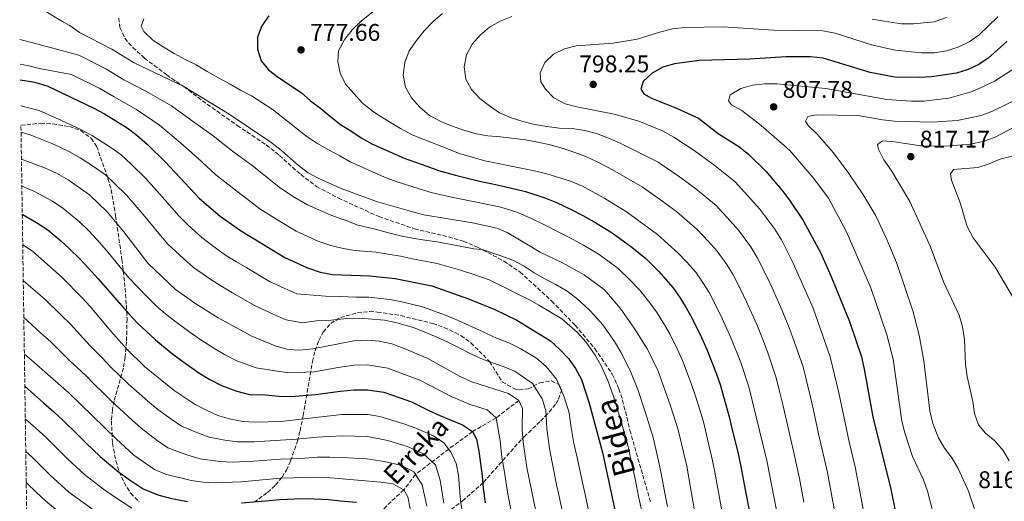
# Model space of a CAD drawing. Units: metres. Extents: x 599847 to 603267, y 4782374 to 4784737.
# Drawn here: x 599851 to 600260, y 4784246 to 4784446 of the extents above; entities that cross this region are included whole.
import ezdxf
from ezdxf.enums import TextEntityAlignment as Align

# ---------------------------------------------------------------- set-up
doc = ezdxf.new("R2010")
doc.units = ezdxf.units.M
doc.header["$MEASUREMENT"] = 0
doc.linetypes.add('DGN Style 3', pattern=[2.435891, 1.739922, -0.695969])
for name, color, linetype, lineweight in [('Barranco lineal', 142, 'DGN Style 3', 13), ('Cota de punto acotado terreno', 7, 'Continuous', 0), ('Curva de nivel directora', 30, 'Continuous', 30), ('Curva de nivel intermedia', 30, 'Continuous', 0), ('Punto acotado terreno (símbolo)', 7, 'Continuous', 0), ('Senda', 7, 'DGN Style 3', 0), ('Texto de arroyo-regatas y barrancos', 142, 'Continuous', 0), ('Zona arbolada', 92, 'DGN Style 3', 0)]:
    doc.layers.add(name, color=color, linetype=linetype, lineweight=lineweight)
doc.styles.add('Style-Arial', font='arial.ttf')

# ---------------------------------------------------------------- blocks, each defined once
blk = doc.blocks.new('5PATER')
at = {"layer": 'Punto acotado terreno (símbolo)', "linetype": 'Continuous', "lineweight": 0}
h = blk.add_hatch(color=51, dxfattribs=at)
edge = h.paths.add_edge_path()
edge.add_ellipse((0, 0), major_axis=(-0.11, -0.111), ratio=0.999422, start_angle=0, end_angle=360)

msp = doc.modelspace()

# ---------------------------------------------------------------- linework, layer by layer
at = {"layer": 'Barranco lineal', "color": 142, "linetype": 'DGN Style 3', "lineweight": 13}
msp.add_polyline3d([(600058, 4784288.26, 735), (600048.67, 4784281.06, 730), (600038.83, 4784275.36, 725), (600028.94, 4784268.05, 720), (600015.09, 4784257.51, 710), (600010.3, 4784251.15, 705), (600001.2, 4784242.63, 700), (599992.59, 4784235.04, 695), (599985.17, 4784226.5, 690), (599979.22, 4784219.07, 685), (599971.28, 4784211.5, 680), (599964.97, 4784205.7, 675), (599955.69, 4784199.47, 670), (599945.18, 4784191.1, 665), (599939.45, 4784181.65, 660), (599933.5, 4784171.4, 654.38), (599928.53, 4784164.99, 650), (599916.68, 4784149.22, 645), (599900.8, 4784134.44, 640), (599887.73, 4784119.18, 635), (599867.03, 4784106.18, 630), (599855.78, 4784098.39, 627.53)], dxfattribs=at)
at = {"layer": 'Curva de nivel directora', "color": 30, "linetype": 'Continuous', "lineweight": 30, "flags": 128}
for points, elevation in [([(599954.2, 4784448.07), (599951.27, 4784443.91), (599949.48, 4784439.19), (599949.46, 4784434.2), (599951.08, 4784429.44), (599954.11, 4784425.71), (599958.27, 4784422.5), (599967.61, 4784416.2), (599971.55, 4784412.82), (599975.83, 4784409.56), (599979.93, 4784406.07), (599983.98, 4784402.97), (599988.25, 4784400.27), (599992.58, 4784397.46), (599997.03, 4784394.93), (600010.42, 4784389), (600019.86, 4784385.58), (600024.65, 4784383.87), (600031.72, 4784381.82), (600042.22, 4784379.24), (600047.11, 4784378.23), (600052.12, 4784377.2), (600060.83, 4784375.09), (600068.86, 4784372.41), (600073.71, 4784370.53), (600080.1, 4784367.46), (600084.58, 4784365.08), (600089.32, 4784362.46), (600096.87, 4784357.93), (600105.03, 4784351.9), (600110.74, 4784347.31), (600116.22, 4784341.83), (600122.01, 4784335.2), (600124.91, 4784331.03), (600127.6, 4784326.8), (600130.04, 4784322.32), (600133.87, 4784314.39), (600136.17, 4784309.49), (600139.95, 4784299.67), (600141.59, 4784294.88), (600144.06, 4784286.49), (600145.39, 4784281.51), (600146.57, 4784276.64), (600148.94, 4784266.77), (600150.24, 4784260.89), (600152.09, 4784251.06), (600153.94, 4784241.23)], 775), ([(600260.69, 4784437.41), (600252.93, 4784430.54), (600249.14, 4784427.85), (600244.6, 4784425.76), (600239.81, 4784424.28), (600229.45, 4784422.79), (600224.47, 4784422.4), (600214.16, 4784422.67), (600204.02, 4784424.51), (600184.41, 4784430.46), (600179.23, 4784431.06), (600168.99, 4784431.08), (600153.91, 4784430.03), (600132.94, 4784429.47), (600122.7, 4784428.19), (600117.8, 4784426.77), (600113.39, 4784424.25), (600109.73, 4784420.84), (600108.75, 4784417.61), (600109.98, 4784415.69), (600113.2, 4784413.81), (600123.46, 4784409.78), (600132.67, 4784405.53), (600140.81, 4784399.22), (600149.39, 4784393.83), (600153.38, 4784390.64), (600160.61, 4784383.51), (600167.43, 4784375.55), (600170.4, 4784371.51), (600176.13, 4784363.11), (600183.42, 4784349.48), (600187.66, 4784340.09), (600195.33, 4784321.07), (600200.34, 4784306.46), (600201.5, 4784301.33), (600204.99, 4784281.43), (600212.59, 4784251.34), (600214.58, 4784241.11)], 800), ([(599851.01, 4784421.45), (599857.1, 4784420.48), (599862.48, 4784418.84), (599881.55, 4784409.76), (599886.04, 4784407.35), (599895.44, 4784401.56), (599899.45, 4784398.57), (599903.77, 4784394.69), (599911.17, 4784387.41), (599925.4, 4784372.13), (599933.97, 4784364.85), (599942.41, 4784358.83), (599960.86, 4784347.71), (599970.31, 4784343.35), (599975.54, 4784341.61), (599980.71, 4784340.62), (599996.21, 4784340.11), (600006.66, 4784338.9), (600011.58, 4784338.04), (600021.93, 4784335.85), (600037.2, 4784330.49), (600048.05, 4784326.1), (600057.21, 4784321.67), (600071.22, 4784313.07), (600075.12, 4784309.51), (600078.67, 4784305.68), (600081.62, 4784301.56), (600084.04, 4784296.98), (600087.28, 4784287.08), (600092.76, 4784266.59), (600098.4, 4784240.2)], 750), ([(599851.83, 4784365.69), (599857.77, 4784362.28), (599862.4, 4784359.22), (599867.7, 4784354.71), (599871.45, 4784351.28), (599875.74, 4784347.11), (599879.3, 4784343.25), (599883.37, 4784338.83), (599888.03, 4784333.36), (599896.09, 4784324.21), (599899.75, 4784320.37), (599903.37, 4784316.87), (599907.21, 4784313.5), (599913.72, 4784308.04), (599917.96, 4784304.88), (599925.21, 4784299.8), (599929.7, 4784297.03), (599934.62, 4784294.5), (599940.97, 4784292.12), (599946.2, 4784290.7), (599952.86, 4784290.61), (599958.4, 4784290.02), (599963.46, 4784289.91), (599973.54, 4784290.72), (599983.85, 4784292.17), (599989.6, 4784292.66), (599995.24, 4784292.73), (600001.93, 4784291.69), (600008.4, 4784289.44), (600013.5, 4784287.69), (600020.45, 4784284.22), (600025.23, 4784282.03), (600030.01, 4784280.07), (600034.67, 4784278.17), (600038.83, 4784275.36), (600040.5, 4784272.19), (600041.49, 4784267.15), (600042.15, 4784262.1), (600042.8, 4784256.94), (600043.29, 4784251.89), (600044.08, 4784245.69)], 725), ([(599852.89, 4784294.14), (599856.95, 4784290.64), (599860.69, 4784287.32), (599864.96, 4784283.54), (599868.64, 4784280.05), (599874.6, 4784274.22), (599878.24, 4784270.63), (599884.24, 4784264.97), (599891.89, 4784258.5), (599896.22, 4784255.45), (599902, 4784251.59), (599908.18, 4784249.04), (599913.24, 4784247.73), (599920.4, 4784246.29)], 700), ([(599942.94, 4784245.69), (599952.9, 4784246.57), (599958.81, 4784247.1), (599964.95, 4784247.38), (599970.08, 4784247.46), (599978.94, 4784247.18), (599983.93, 4784246.58), (599990.57, 4784246.02)], 700)]:
    msp.add_lwpolyline(points, dxfattribs=dict(at, elevation=elevation))
at = {"layer": 'Curva de nivel intermedia', "color": 30, "linetype": 'Continuous', "lineweight": 0, "flags": 128}
for points, elevation in [([(600004.62, 4784455.73), (599992.54, 4784445.85), (599988.87, 4784442.26), (599985.74, 4784438.36), (599983.19, 4784433.6), (599982.88, 4784429.17), (599983.79, 4784424.25), (599986.07, 4784419.71), (599992.95, 4784411.98), (599997.07, 4784408.56), (599999.7, 4784406.8), (600008.87, 4784401.29), (600013.77, 4784398.71), (600033.35, 4784390.84), (600043.91, 4784387.83), (600064.49, 4784383.7), (600069.61, 4784382.4), (600079.52, 4784379.42), (600084.44, 4784377.35), (600093.72, 4784372.18), (600102.72, 4784366.67), (600115.59, 4784357.17), (600124.28, 4784349.44), (600127.73, 4784345.83), (600131.53, 4784341.54), (600134.39, 4784337.41), (600137.09, 4784333.17), (600141.91, 4784323.61), (600146.28, 4784314.05), (600150.26, 4784304.03), (600153.61, 4784293.95), (600161.01, 4784263.29), (600166.06, 4784237.65)], 780), ([(599860.26, 4784450.77), (599868.98, 4784445.44), (599871.56, 4784444.07), (599875.6, 4784441.12), (599889.09, 4784434.29), (599898.07, 4784428.63), (599918.89, 4784418.67), (599937.74, 4784407.24), (599954.69, 4784395.9), (599958.67, 4784392.87), (599966.53, 4784385.87), (599970.54, 4784382.89), (599974.96, 4784380.45), (599984.31, 4784376.35), (599998.91, 4784370.97), (600013.48, 4784366.79), (600018.58, 4784365.39), (600038.83, 4784362.08), (600048.92, 4784359.87), (600053.51, 4784357.88), (600066.93, 4784349.87), (600076.14, 4784345.42), (600085.16, 4784340.46), (600093.57, 4784334.23), (600100.11, 4784326.62), (600105.95, 4784318.28), (600111.45, 4784309.54), (600115.94, 4784300.38), (600121.09, 4784286.07), (600124.27, 4784276.07), (600127.87, 4784261.01), (600133.93, 4784225.52)], 765), ([(599902.27, 4784446.78), (599901.21, 4784443.82), (599902.3, 4784441.62), (599906.01, 4784438.01), (599910.28, 4784435.14), (599914.9, 4784432.44), (599919.51, 4784429.92), (599924.01, 4784427.67), (599928.67, 4784424.98), (599933.34, 4784422.34), (599938.13, 4784419.7), (599942.46, 4784417.17), (599947.01, 4784414.87), (599951.28, 4784412.12), (599955.67, 4784409.37), (599962.11, 4784404.18), (599966.11, 4784400.97), (599970.15, 4784397.82), (599974.48, 4784395.01), (599978.98, 4784392.37), (599983.65, 4784389.9), (599987.98, 4784387.37), (600002.23, 4784381.08), (600007.07, 4784379.3), (600016.67, 4784376.19), (600021.62, 4784374.63), (600030.08, 4784372.8), (600040.53, 4784370.66), (600050.52, 4784368.53), (600057.17, 4784366.49), (600063.33, 4784363.86), (600067.9, 4784361.64), (600075.76, 4784357.58), (600080.36, 4784355.25), (600084.92, 4784352.73), (600091.02, 4784349.19), (600095.04, 4784346.22), (600099.3, 4784343.07), (600104.33, 4784338.24), (600108.17, 4784334.23), (600112.49, 4784328.86), (600115.43, 4784324.65), (600118.1, 4784320.42), (600120.74, 4784315.93), (600123.76, 4784309.72), (600126.05, 4784304.93), (600129.64, 4784295.32), (600131.34, 4784290.48), (600133.33, 4784283.9), (600134.83, 4784278.79), (600136, 4784273.92), (600138.4, 4784263.89), (600139.48, 4784258.48), (600141.24, 4784248.64), (600143.01, 4784238.8)], 770), ([(600176.45, 4784246.06), (600174.56, 4784255.88), (600172.43, 4784265.89), (600171.01, 4784272.03), (600168.76, 4784281.77), (600167.63, 4784286.64), (600166.42, 4784291.61), (600164.84, 4784298.09), (600161.34, 4784308.42), (600159.37, 4784313.57), (600156.87, 4784319.88), (600152.6, 4784329.3), (600150.21, 4784334.22), (600147.08, 4784340.44), (600144.37, 4784344.74), (600140.4, 4784350.28), (600136.68, 4784354.45), (600132.14, 4784359.33), (600123.59, 4784366.72), (600117.48, 4784371.2), (600109.29, 4784377.01), (600099.84, 4784382.39), (600095.17, 4784385.03), (600090.62, 4784387.44), (600085.89, 4784389.57), (600080.95, 4784391.47), (600076.11, 4784393.09), (600071.11, 4784394.48), (600065.94, 4784395.58), (600060.77, 4784396.51), (600050.49, 4784397.76), (600045.21, 4784398.18), (600040.27, 4784399.11), (600035.15, 4784400.56), (600030.32, 4784402.23), (600025.65, 4784404.13), (600020.92, 4784406.71), (600016.93, 4784410.15), (600013.45, 4784413.99), (600010.92, 4784418.51), (600009.98, 4784423.5), (600010.75, 4784428.73), (600012.53, 4784433.56), (600015.52, 4784437.84), (600018.73, 4784441.88), (600022.28, 4784445.65), (600026.29, 4784449.02)], 785), ([(600041.87, 4784413.75), (600038.38, 4784417.48), (600036.03, 4784421.78), (600035.32, 4784426.88), (600036.31, 4784431.88), (600038.67, 4784436.32), (600042.05, 4784440.03), (600045.83, 4784443.34), (600050.3, 4784445.92), (600055.17, 4784447.88)], 790), ([(600256.96, 4784447.67), (600249.24, 4784440.15), (600245.13, 4784437.3), (600240.5, 4784435.06), (600235.66, 4784433.49), (600230.71, 4784432.74), (600225.22, 4784432.73), (600214.38, 4784433.81), (600204.45, 4784436.01), (600189.36, 4784440.93), (600184.31, 4784441.8), (600163.76, 4784442.07), (600142.93, 4784443.48), (600127.04, 4784443.27), (600121.88, 4784442.67), (600117.02, 4784441.48), (600107.21, 4784438.39), (600097.22, 4784436.8), (600081.85, 4784435.68), (600077.03, 4784434.36), (600072.46, 4784432.16), (600068.85, 4784428.69), (600066.94, 4784424.41), (600067.19, 4784420.72), (600069.08, 4784417.56), (600072.64, 4784414.04), (600077.29, 4784411.59), (600082.1, 4784410.21), (600097.69, 4784407.23), (600107.87, 4784404.29), (600117.65, 4784400.32), (600122.43, 4784397.68), (600130.92, 4784392.15), (600139.59, 4784385.81), (600147.86, 4784379.1), (600158.14, 4784367.76), (600164.32, 4784359.4), (600167.07, 4784354.98), (600171.96, 4784345.26), (600180.23, 4784326.64), (600187.29, 4784306.37), (600190.98, 4784291.47), (600195.27, 4784271.1), (600197.78, 4784260.69), (600202.56, 4784235)], 795), ([(600204.74, 4784446.7), (600209.76, 4784445.83), (600216.92, 4784444.72), (600221.99, 4784444.77), (600230.58, 4784445.63), (600235.66, 4784447.33)], 790), ([(599850.76, 4784438.24), (599856.78, 4784436.77), (599875.26, 4784431.72), (599886.57, 4784426.11), (599894.06, 4784421.53), (599903.21, 4784416.73), (599913.85, 4784410.68), (599922.02, 4784404.79), (599931.15, 4784398.19), (599939.17, 4784391.83), (599947.79, 4784385.55), (599954.28, 4784380.35), (599958.49, 4784376.86), (599964.02, 4784373.15), (599970.26, 4784369.53), (599979.64, 4784365.35), (599984.51, 4784363.62), (599986.11, 4784363.13), (599990.83, 4784361.23), (599998.95, 4784359.24), (600003.9, 4784357.9), (600008.9, 4784356.74), (600013.84, 4784355.75), (600019.07, 4784354.93), (600024.07, 4784354.17), (600029.3, 4784353.23), (600034.35, 4784352.24), (600039.35, 4784351.25), (600042.79, 4784350.99), (600050.58, 4784348.43), (600055.59, 4784346.59), (600060.26, 4784344.12), (600064.36, 4784341.25), (600068.8, 4784338.83), (600073.47, 4784336.48), (600078.08, 4784333.73), (600082.13, 4784330.69), (600087.3, 4784325.92), (600089.59, 4784323.46), (600092.96, 4784319.64), (600097.84, 4784312.7), (600100.42, 4784308.35), (600104.29, 4784300.78), (600107.52, 4784292.81), (600110.68, 4784283.19), (600113.77, 4784272.91), (600116.01, 4784263.16), (600117.21, 4784257.98), (600118.68, 4784249.78), (600119.73, 4784244.22)], 760), ([(599850.91, 4784428.03), (599854.04, 4784427.51), (599858.87, 4784426.18), (599872.23, 4784423.68), (599884.06, 4784417.94), (599890.05, 4784414.44), (599899.32, 4784409.15), (599908.81, 4784402.68), (599916.59, 4784396.1), (599924.57, 4784389.14), (599932.28, 4784381.98), (599940.88, 4784375.2), (599946.16, 4784371.15), (599950.45, 4784367.84), (599957.49, 4784363.41), (599965.56, 4784358.62), (599974.97, 4784354.35), (599980.03, 4784352.61), (599985.04, 4784351.38), (599990.11, 4784350.63), (599998.71, 4784349.94), (600008.93, 4784348.2), (600013.91, 4784347.15), (600024.1, 4784345.16), (600033.85, 4784342.39), (600039.37, 4784340.66), (600045.73, 4784338.37), (600052.73, 4784334.99), (600057.34, 4784332.57), (600061.95, 4784330.34), (600066.36, 4784327.84), (600075.87, 4784322.2), (600082.36, 4784316.49), (600085.81, 4784312.66), (600089.73, 4784307.13), (600092.23, 4784302.67), (600094.94, 4784296.5), (600097.4, 4784289.95), (600100.27, 4784280.3), (600103.26, 4784269.75), (600105.43, 4784259.99), (600106.55, 4784254.95), (600107.81, 4784248.4), (600109.06, 4784242.21)], 755), ([(600268.55, 4784429.24), (600255.59, 4784420.98), (600251.04, 4784418.67), (600246.37, 4784416.71), (600236.56, 4784413.89), (600226.17, 4784412.7), (600220.95, 4784412.67), (600210.91, 4784413.27), (600185.5, 4784417.89), (600165.2, 4784419.8), (600160.2, 4784419.86), (600155.02, 4784419.23)], 805), ([(600155.02, 4784419.23), (600150.18, 4784417.95), (600145.88, 4784415.26), (600145.13, 4784412.73), (600146.41, 4784411.14), (600150.66, 4784408.73), (600158.75, 4784402.51), (600170.56, 4784392.17), (600180.59, 4784380.45), (600186.61, 4784372.35), (600193.98, 4784358.6), (600204.17, 4784335.08), (600210.94, 4784315.57), (600213.46, 4784305.46), (600217.15, 4784279.65), (600218.35, 4784274.78), (600221.58, 4784265), (600226.05, 4784255.29), (600227.78, 4784250.59), (600232.92, 4784230.77), (600240.05, 4784205.97), (600249.62, 4784182.11), (600253.02, 4784172.12), (600261.14, 4784153.18)], 805), ([(600273.78, 4784417.8), (600254.77, 4784408.48), (600250.01, 4784406.69), (600240.05, 4784404.53), (600229.76, 4784403.96), (600214.1, 4784404.31), (600209.02, 4784404.84), (600198.83, 4784406.61), (600181.51, 4784406.96), (600178.11, 4784406.32), (600177.16, 4784404.32), (600178.25, 4784402.51), (600181.84, 4784399.04), (600188.67, 4784391.13), (600195.11, 4784382.53), (600200.86, 4784374.03), (600206.29, 4784364.95), (600210.94, 4784355.16), (600214.94, 4784345.53), (600221.68, 4784325.54), (600224.24, 4784315.46), (600226.23, 4784304.8), (600228.73, 4784283.92), (600229.91, 4784278.66), (600232.3, 4784272.78), (600234.8, 4784268.45), (600237.94, 4784264.33), (600240.44, 4784259.99), (600244.72, 4784250.58), (600249.6, 4784236.13)], 810), ([(600189.04, 4784243.18), (600188.03, 4784248.46), (600186.17, 4784258.29), (600183.85, 4784268.5), (600182.54, 4784274.41), (600180.39, 4784284.17), (600179.31, 4784289.05), (600178.06, 4784294.14), (600176.06, 4784302.23), (600172.43, 4784312.8), (600170.62, 4784317.74), (600167.46, 4784325.71), (600163.29, 4784335), (600161.08, 4784339.74), (600157.08, 4784347.71), (600154.34, 4784352.07), (600149.27, 4784359.02), (600145.63, 4784363.07), (600140, 4784369.22), (600131.59, 4784376.26), (600124.2, 4784381.67), (600115.86, 4784387.34), (600104.59, 4784393.02), (600099.81, 4784395.26), (600095.03, 4784397.45), (600090.31, 4784399.23), (600085.42, 4784400.45), (600080.14, 4784401.21), (600074.86, 4784401.47), (600069.63, 4784402.12), (600064.63, 4784402.99), (600059.75, 4784404.16), (600054.8, 4784405.66), (600049.96, 4784407.84), (600045.8, 4784410.65), (600041.87, 4784413.75)], 790), ([(599851.17, 4784410.66), (599858.82, 4784408.74), (599868.18, 4784404.65), (599876.37, 4784400.74), (599880.99, 4784398.24), (599888.62, 4784393.42), (599892.9, 4784390.29), (599896.97, 4784386.54), (599903.16, 4784380.46), (599909.97, 4784372.82), (599916.95, 4784364.86), (599920.78, 4784361.04), (599926.37, 4784356.05), (599930.52, 4784352.76), (599936.24, 4784348.68), (599940.51, 4784346.07), (599945.03, 4784343.31), (599954.55, 4784337.74), (599960.85, 4784334.77), (599965.84, 4784332.54), (599971.04, 4784332.12), (599977.8, 4784331.62), (599983.67, 4784331.45), (599990.33, 4784331.23), (599995.81, 4784331.17), (600004.44, 4784330.25), (600009.47, 4784329.29), (600018.11, 4784327.2), (600027.55, 4784323.64), (600032.9, 4784321.46), (600043.24, 4784316.79), (600047.87, 4784314.61), (600054.16, 4784312.11), (600058.91, 4784309.76), (600065.4, 4784305.78), (600069.42, 4784302.43), (600073.75, 4784297.13), (600076.91, 4784289.81), (600078.9, 4784283.16), (600079.74, 4784277.01), (600080.95, 4784270.42), (600082.31, 4784264.54), (600084.36, 4784254.76), (600085.39, 4784249.86), (600087.88, 4784237.99)], 745), ([(600264.57, 4784402.24), (600255.54, 4784397.53), (600250.82, 4784395.87), (600245.51, 4784394.71), (600235.25, 4784393.91), (600224.94, 4784394.08), (600214.07, 4784395.72), (600209.09, 4784396.17), (600207.01, 4784394.62), (600207.47, 4784392.75), (600209.67, 4784388.26), (600212.63, 4784384.02), (600220.4, 4784370.9), (600229.06, 4784352.11), (600234.4, 4784337.5), (600240.98, 4784323.64), (600242.29, 4784318.82), (600243.12, 4784313.63), (600243.6, 4784303.2), (600244.27, 4784298.24), (600246.62, 4784287.89), (600247.24, 4784282.82), (600248.88, 4784278.1), (600251.86, 4784274.7), (600255.77, 4784271.44), (600259.2, 4784267.54), (600261.71, 4784263.22)], 815), ([(599851.33, 4784399.7), (599855.16, 4784398.64), (599864.84, 4784394.75), (599871.2, 4784391.72), (599875.94, 4784389.12), (599881.8, 4784385.27), (599886.35, 4784382.01), (599890.18, 4784378.39), (599895.15, 4784373.52), (599901.97, 4784365.54), (599908.51, 4784357.6), (599912.35, 4784353.18), (599918.78, 4784347.25), (599923, 4784343.58), (599930.08, 4784338.52), (599934.33, 4784335.89), (599939.09, 4784332.95), (599948.25, 4784327.78), (599956.29, 4784323.92), (599961.37, 4784321.73), (599968.19, 4784320.55), (599975.04, 4784321.56), (599980.05, 4784321.63), (599986.62, 4784322.28), (599995.42, 4784322.24), (600002.23, 4784321.59), (600007.35, 4784320.53), (600014.3, 4784318.54), (600023.74, 4784314.75), (600028.59, 4784312.43), (600038.43, 4784307.48), (600043.19, 4784305.29), (600051.11, 4784302.55), (600056.35, 4784300.48), (600063.71, 4784295.35), (600067.71, 4784288.98), (600069.23, 4784284.07), (600069.62, 4784276.59), (600070.74, 4784268.25), (600071.86, 4784262.5), (600073.88, 4784252.71), (600074.89, 4784247.81), (600077.36, 4784235.78)], 740), ([(600263.08, 4784389.78), (600258.16, 4784388.61), (600253.4, 4784386.54), (600248.6, 4784385.03), (600238.54, 4784384.29), (600237.3, 4784382.41), (600237.69, 4784379.86), (600241.32, 4784370.43), (600244.24, 4784360.57), (600246.66, 4784355.88), (600255.92, 4784343.72), (600271.49, 4784317.16)], 820), ([(599851.5, 4784388.54), (599861.51, 4784384.86), (599866.03, 4784382.71), (599870.89, 4784380.01), (599879.8, 4784373.73), (599887.15, 4784366.58), (599893.97, 4784358.27), (599903.92, 4784345.33), (599915.47, 4784334.39), (599923.91, 4784328.36), (599933.15, 4784322.6), (599947.12, 4784315), (599956.91, 4784310.92), (599962.14, 4784309.48), (599967.13, 4784309.15), (599972.5, 4784309.68), (599989.58, 4784313.1), (599995.03, 4784313.31), (600000.01, 4784312.94), (600005.24, 4784311.78), (600010.48, 4784309.88), (600019.93, 4784305.85), (600033.62, 4784298.16), (600038.51, 4784295.98), (600053.78, 4784291.19), (600058, 4784288.26), (600059.55, 4784284.98), (600059.49, 4784276.18), (600059.78, 4784271.02), (600061.41, 4784260.46), (600066.85, 4784233.57)], 735), ([(599851.66, 4784377.31), (599856.68, 4784375.27), (599864.33, 4784371.14), (599868.69, 4784368.17), (599875.54, 4784362.48), (599879.3, 4784358.93), (599883.03, 4784354.91), (599886.63, 4784350.76), (599890.19, 4784346.57), (599895.98, 4784339.34), (599903.64, 4784331.33), (599907.61, 4784327.38), (599911.46, 4784324.17), (599915.56, 4784320.93), (599920.94, 4784316.88), (599925.56, 4784313.74), (599931.38, 4784310.01), (599935.82, 4784307.43), (599940.87, 4784304.75), (599948.97, 4784301.89), (599957.65, 4784300.47), (599962.8, 4784299.7), (599973.02, 4784300.2), (599983.08, 4784301.91), (599989.59, 4784302.88), (599995.13, 4784303.02), (600003.59, 4784301.74), (600011.74, 4784298.68), (600016.72, 4784296.77), (600021.29, 4784294.53), (600029.94, 4784289.95), (600037.84, 4784286.54), (600044.84, 4784284.35), (600048.67, 4784281.06), (600050.33, 4784271.47), (600051.03, 4784264.74), (600051.93, 4784259.35), (600053.53, 4784249.31), (600055.4, 4784239.49)], 730), ([(599852.02, 4784352.89), (599856.12, 4784350.26), (599868.45, 4784339.31), (599876.55, 4784331.09), (599880.09, 4784327.37), (599888.55, 4784317.09), (599895.29, 4784309.56), (599902.64, 4784302.37), (599914.86, 4784292.34), (599923.58, 4784286.64), (599928.36, 4784284.25), (599933.09, 4784282.06), (599937.89, 4784280.68), (599943.43, 4784279.52), (599948.42, 4784279.21), (599959.15, 4784279.57), (599984.61, 4784282.43), (599995.34, 4784282.44), (600000.28, 4784281.65), (600010.29, 4784278.61), (600015.29, 4784276.77), (600022.58, 4784273.52), (600026.96, 4784270.66), (600030, 4784266.64), (600032.01, 4784262.06), (600032.98, 4784257.15), (600033.81, 4784246.64), (600036.34, 4784231.44)], 720), ([(599852.24, 4784338.13), (599855.41, 4784335.36), (599861.22, 4784330.36), (599867.91, 4784323.82), (599871.91, 4784319.98), (599880.05, 4784310.93), (599885.04, 4784306), (599888.5, 4784302.3), (599892.08, 4784298.81), (599895.8, 4784295.19), (599903.84, 4784288.15), (599908.06, 4784284.56), (599913.46, 4784280.64), (599917.95, 4784277.63), (599924.3, 4784274.97), (599929.38, 4784273.06), (599935.9, 4784271.8), (599941.26, 4784271.08), (599948.17, 4784271.11), (599959.11, 4784271.72), (599965.75, 4784272.17), (599974.23, 4784272.96), (599979.28, 4784273.23), (599984.67, 4784273.51), (599995.14, 4784273.24), (600003.62, 4784271.57), (600012.09, 4784269.05), (600018.49, 4784266.07), (600023.43, 4784261.48), (600025.42, 4784255.15), (600026.84, 4784245.52)], 715), ([(599852.47, 4784322.69), (599854, 4784321.41), (599859.27, 4784316.55), (599863.73, 4784312.6), (599871.56, 4784304.76), (599878.2, 4784298.65), (599881.72, 4784295.05), (599885.3, 4784291.56), (599888.95, 4784288.01), (599897.3, 4784280.27), (599901.25, 4784276.78), (599907.87, 4784271.68), (599912.33, 4784268.63), (599920.24, 4784265.7), (599925.68, 4784264.05), (599933.9, 4784262.91), (599939.08, 4784262.65), (599947.92, 4784263.01), (599959.07, 4784263.86), (599967.39, 4784264.21), (599974.41, 4784264.68), (599979.54, 4784264.66), (599984.72, 4784264.59), (599994.94, 4784264.03), (600002.19, 4784262.95), (600008.89, 4784261.32), (600014.39, 4784258.61), (600017.86, 4784253.15), (600019.87, 4784244.41)], 710), ([(599852.69, 4784307.57), (599855.56, 4784305.21), (599871.36, 4784291.29), (599890.77, 4784272.39), (599898.18, 4784265.58), (599906.71, 4784259.63), (599911.32, 4784257.59), (599921.98, 4784255.05), (599926.92, 4784254.28), (599931.91, 4784254.03), (599942.69, 4784254.44), (599959.03, 4784256.01), (599974.58, 4784256.4), (599979.79, 4784256.09), (600000.75, 4784254.33), (600005.69, 4784253.6), (600010.3, 4784251.15), (600011.97, 4784248.21), (600012.9, 4784243.3)], 705), ([(599853.09, 4784280.67), (599858.57, 4784275.79), (599862.34, 4784272.3), (599867.08, 4784267.62), (599870.8, 4784263.92), (599877.71, 4784257.55), (599885.6, 4784251.41), (599890.16, 4784248.18), (599897.29, 4784243.55)], 695), ([(599853.29, 4784267.03), (599856.04, 4784264.56), (599863.35, 4784257.22), (599871.17, 4784250.13), (599884.1, 4784240.91)], 690), ([(599853.48, 4784254.11), (599853.81, 4784253.79), (599857.57, 4784250.15), (599861.47, 4784246.62), (599868.09, 4784241.01)], 685)]:
    msp.add_lwpolyline(points, dxfattribs=dict(at, elevation=elevation))
at = {"layer": 'Senda', "color": 7, "linetype": 'DGN Style 3', "lineweight": 0}
msp.add_polyline3d([(599891.9, 4784447.19, 768.24), (599892.41, 4784443.22, 767.85), (599894.42, 4784438.75, 767.39), (599897.69, 4784434.97, 767.07), (599902.65, 4784430.47, 766.42), (599911.85, 4784423.51, 765.38), (599918.89, 4784418.67, 764.98), (599928.61, 4784411.36, 764.48), (599941.09, 4784402.55, 764.19), (599953.17, 4784394.42, 764.33), (599958.65, 4784390.08, 764.19), (599967.48, 4784382.11, 763.68), (599974.08, 4784377.21, 763.13), (599983.1, 4784372.33, 762.77), (599999.94, 4784364.68, 762.17), (600014.67, 4784359.63, 761.55), (600028.83, 4784356.2, 761.04), (600034.97, 4784354.42, 760.55), (600040.88, 4784352.02, 760.18), (600051.83, 4784346.15, 759.53), (600058.62, 4784341.61, 758.95), (600071.72, 4784329.56, 757.43), (600081.43, 4784319.49, 757.05), (600089.63, 4784309.81, 756.92), (600096.84, 4784299.15, 756.78), (600099.64, 4784293.13, 756.81), (600101.14, 4784288.36, 756.69), (600104.15, 4784275.9, 756.57), (600112.84, 4784245.68, 757.03)], dxfattribs=at)
at = {"layer": 'Zona arbolada', "color": 92, "linetype": 'DGN Style 3', "lineweight": 0}
for points in [[(599855.78, 4784098.39, 627.53), (599851.29, 4784402.62, 753.4), (599859.46, 4784403.45, 753.68), (599864.48, 4784403.16, 753.72), (599871.42, 4784402.1, 753.68), (599876.12, 4784400.43, 753.58), (599880.45, 4784397.24, 753.14), (599882.71, 4784393.89, 752.66), (599887.42, 4784380.55, 750.6), (599888.77, 4784375.87, 749.55), (599890.59, 4784365.08, 746.03), (599893.21, 4784346.85, 738.93), (599894.3, 4784337.33, 736.08), (599895.08, 4784327.75, 733.32), (599895.36, 4784322.14, 731.39), (599895.11, 4784312.67, 728.1), (599894.59, 4784306.34, 725.88), (599893.82, 4784301.72, 724.24), (599889.96, 4784287.98, 719.32), (599889.28, 4784284.41, 718.05), (599888.87, 4784279.79, 716.24), (599889.32, 4784270.52, 712.3), (599890.66, 4784263.13, 709.71), (599892.08, 4784258.61, 708.42), (599894.11, 4784254.14, 707.29), (599896.86, 4784249.72, 706.24), (599900.39, 4784246.12, 705.32)], [(599851.29, 4784402.62, 753.4), (599859.46, 4784403.45, 753.68), (599864.48, 4784403.16, 753.72), (599871.42, 4784402.1, 753.68), (599876.12, 4784400.43, 753.58), (599880.45, 4784397.24, 753.14), (599882.71, 4784393.89, 752.66), (599887.42, 4784380.55, 750.6), (599888.77, 4784375.87, 749.55), (599890.59, 4784365.08, 746.03), (599893.21, 4784346.85, 738.93), (599894.3, 4784337.33, 736.08), (599895.08, 4784327.75, 733.32), (599895.36, 4784322.14, 731.39), (599895.11, 4784312.67, 728.1), (599894.59, 4784306.34, 725.88), (599893.82, 4784301.72, 724.24), (599889.96, 4784287.98, 719.32), (599889.28, 4784284.41, 718.05), (599888.87, 4784279.79, 716.24), (599889.32, 4784270.52, 712.3), (599890.66, 4784263.13, 709.71), (599892.08, 4784258.61, 708.42), (599894.11, 4784254.14, 707.29), (599896.86, 4784249.72, 706.24), (599900.39, 4784246.12, 705.32)], [(599948.07, 4784246, 708.95), (599953.73, 4784250.06, 711.68), (599957.03, 4784253.08, 714.06), (599959.76, 4784256.38, 716.6), (599961.5, 4784259.3, 718.61), (599963.28, 4784263.17, 721.14), (599966.11, 4784271.3, 726.31), (599967.22, 4784275.6, 728.69), (599968.5, 4784282.02, 731.64), (599972.38, 4784304.49, 740.88), (599973.49, 4784308.91, 742.85), (599975.05, 4784313.24, 744.82), (599976.82, 4784316.71, 746.42), (599979.91, 4784320.27, 748.33), (599983.97, 4784322.69, 750.14), (599991.07, 4784324.74, 752.55), (599996.05, 4784325.2, 753.34), (599999.24, 4784325.02, 753.34), (600009.07, 4784323.52, 752.93), (600022.34, 4784320.22, 752.08), (600027.01, 4784318.56, 751.73), (600031.56, 4784316.49, 751.38), (600034.03, 4784315.13, 751.19), (600038.15, 4784312.2, 750.83), (600045.9, 4784304.42, 750.05), (600051.16, 4784296.03, 748.98), (600056.25, 4784293.07, 748.88), (600058.12, 4784292.69, 749.14), (600061.86, 4784293.05, 750.16), (600066.72, 4784295.58, 751.19), (600071.59, 4784296.38, 752.25), (600074.67, 4784294.94, 752.89), (600075.93, 4784292.79, 752.66), (600074.43, 4784288.47, 750.96), (600073.25, 4784286.65, 750.28), (600069.98, 4784282.66, 749.14), (600066.81, 4784279.44, 747.07), (600060.47, 4784273.39, 742.09), (600059.03, 4784271.92, 741.2), (600043.27, 4784254.11, 733.42), (600035.16, 4784246.99, 728.97), (600026.31, 4784240.17, 723.95)], [(599948.07, 4784246, 708.95), (599953.73, 4784250.06, 711.68), (599957.03, 4784253.08, 714.06), (599959.76, 4784256.38, 716.6), (599961.5, 4784259.3, 718.61), (599963.28, 4784263.17, 721.14), (599966.11, 4784271.3, 726.31), (599967.22, 4784275.6, 728.69), (599968.5, 4784282.02, 731.64), (599972.38, 4784304.49, 740.88), (599973.49, 4784308.91, 742.85), (599975.05, 4784313.24, 744.82), (599976.82, 4784316.71, 746.42), (599979.91, 4784320.27, 748.33), (599983.97, 4784322.69, 750.14), (599991.07, 4784324.74, 752.55), (599996.05, 4784325.2, 753.34), (599999.24, 4784325.02, 753.34), (600009.07, 4784323.52, 752.93), (600022.34, 4784320.22, 752.08), (600027.01, 4784318.56, 751.73), (600031.56, 4784316.49, 751.38), (600034.03, 4784315.13, 751.19), (600038.15, 4784312.2, 750.83), (600045.9, 4784304.42, 750.05), (600051.16, 4784296.03, 748.98), (600056.25, 4784293.07, 748.88), (600058.12, 4784292.69, 749.14), (600061.86, 4784293.05, 750.16), (600066.72, 4784295.58, 751.19), (600071.59, 4784296.38, 752.25), (600074.67, 4784294.94, 752.89), (600075.93, 4784292.79, 752.66), (600074.43, 4784288.47, 750.96), (600073.25, 4784286.65, 750.28), (600069.98, 4784282.66, 749.14), (600066.81, 4784279.44, 747.07), (600060.47, 4784273.39, 742.09), (600059.03, 4784271.92, 741.2), (600043.27, 4784254.11, 733.42), (600035.16, 4784246.99, 728.97), (600026.31, 4784240.17, 723.95)]]:
    msp.add_polyline3d(points, dxfattribs=at)

# ---------------------------------------------------------------- block references
at = {"layer": 'Punto acotado terreno (símbolo)', "color": 7, "linetype": 'Continuous', "lineweight": 0, "xscale": 10, "yscale": 10, "zscale": 10}
for p in [(599967.6, 4784433.94, 777.66), (600088.93, 4784419.59, 798.25), (600163.86, 4784410.25, 807.78), (600220.83, 4784389.6, 817.17)]:
    msp.add_blockref('5PATER', p, dxfattribs=at)

# ---------------------------------------------------------------- texts
at = {"color": 7, "linetype": 'Continuous', "lineweight": 0, "style": 'Style-Arial'}
msp.add_text('Bidea', height=9, rotation=104.7625, dxfattribs=at).set_placement((600102.45, 4784273.96, 755.27), align=Align.CENTER)
at = {"layer": 'Cota de punto acotado terreno', "color": 7, "linetype": 'Continuous', "lineweight": 0, "style": 'Style-Arial'}
for s, p in [('777.66', (599971.35, 4784437.69, 777.66)), ('798.25', (600083.1, 4784424.62, 798.25)), ('807.78', (600167.61, 4784414, 807.78)), ('817.17', (600224.58, 4784393.35, 817.17)), ('816.52', (600248.82, 4784251.84, 816.52))]:
    msp.add_text(s, height=7, dxfattribs=at).set_placement(p)
at = {"layer": 'Texto de arroyo-regatas y barrancos', "color": 142, "linetype": 'Continuous', "lineweight": 0, "style": 'Style-Arial'}
msp.add_text('Erreka', height=8, rotation=46.8155, dxfattribs=at).set_placement((600006.88, 4784252.62, 704.87))

doc.saveas('drawing.dxf')
